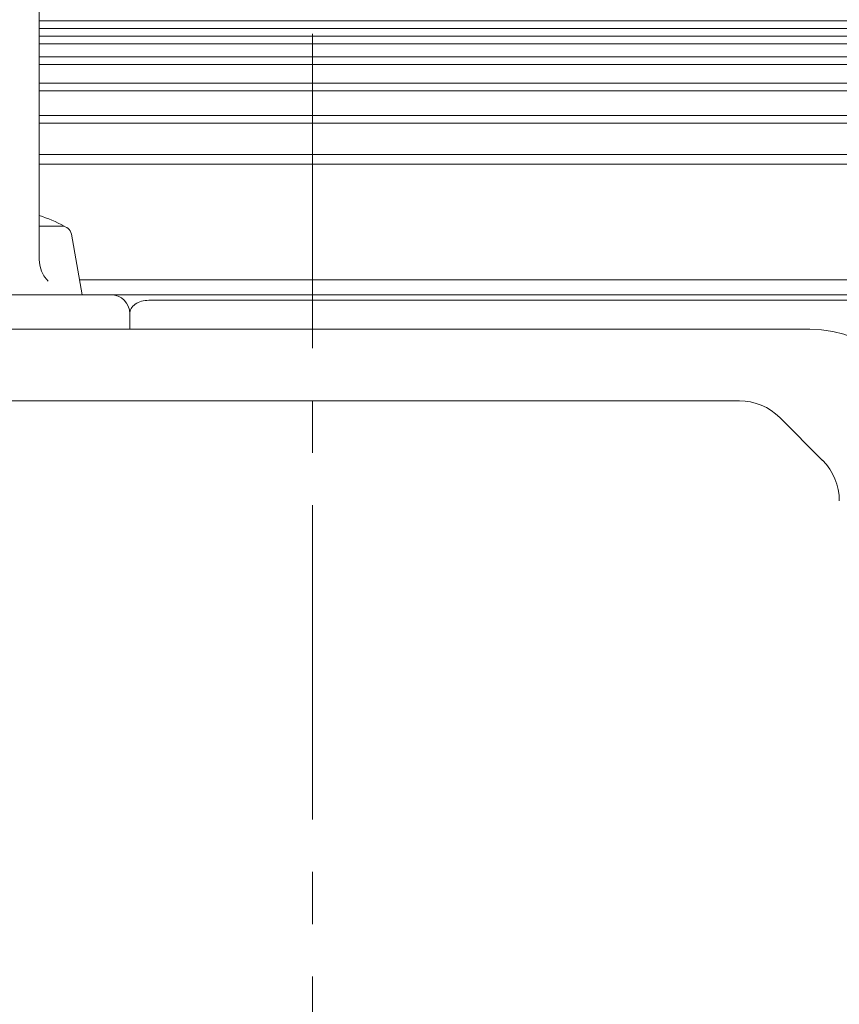
# Model space of a CAD drawing. Units: millimetres. Extents: x 0 to 3356, y 0 to 2373.
# Drawn here: x 750 to 965, y 1365 to 1624 of the extents above; entities that cross this region are included whole.
import ezdxf

# ---------------------------------------------------------------- set-up
doc = ezdxf.new("R2010")
doc.units = ezdxf.units.MM
doc.header["$LTSCALE"] = 110
doc.linetypes.add('CENTER2', pattern=[1.125, 0.75, -0.125, 0.125, -0.125])
doc.layers.get('0').update_dxf_attribs({"linetype": 'CONTINUOUS', "lineweight": 30})
doc.layers.get('DEFPOINTS').update_dxf_attribs({"linetype": 'CONTINUOUS'})
for name, color, linetype, lineweight in [('DIMENSION LINE', 2, 'CONTINUOUS', 13), ('OUTLINE', 3, 'CONTINUOUS', 20), ('외형선', 3, 'CONTINUOUS', 20), ('중심선', 1, 'CENTER2', 9)]:
    doc.layers.add(name, color=color, linetype=linetype, lineweight=lineweight)
doc.styles.get("Standard").update_dxf_attribs({"font": 'romans.shx', "width": 0.8, "bigfont": 'whgtxt.shx'})
doc.dimstyles.get("Standard").update_dxf_attribs({"dimtxt": 3, "dimasz": 3, "dimexe": 1, "dimexo": 1, "dimgap": 1, "dimtad": 1, "dimdec": 1, "dimdsep": 46, "dimtxsty": 'Standard', "dimblk": 'OPEN', "dimcen": 0, "dimclrd": 2, "dimclre": 2, "dimclrt": 256, "dimadec": 1, "dimazin": 2, "dimtfac": 1, "dimtdec": 1, "dimtmove": 0, "dimatfit": 3, "dimldrblk": 'OPEN', "dimfxl": 1, "dimtolj": 1, "dimtzin": 0, "dimlwd": 9, "dimlwe": 9, "dimarcsym": 0})
doc.dimstyles.new('STANDARD$0', dxfattribs={"dimtxt": 3, "dimasz": 3, "dimexe": 1, "dimexo": 1, "dimgap": 1, "dimtad": 1, "dimdsep": 46, "dimtxsty": 'Standard', "dimblk": 'OPEN', "dimcen": 0, "dimclrd": 2, "dimclre": 2, "dimclrt": 7, "dimadec": 1, "dimazin": 2, "dimtfac": 1, "dimtmove": 0, "dimatfit": 3, "dimldrblk": 'OPEN', "dimfxl": 1, "dimtolj": 1, "dimtzin": 0, "dimlwd": 9, "dimlwe": 9, "dimarcsym": 0})

# ---------------------------------------------------------------- blocks, each defined once
blk = doc.blocks.new('A$C25c53e70')
at = {"layer": 'OUTLINE'}
for p, q in [((291, 399.77), (30, 399.77)), ((48.51, 380.94), (272.49, 380.94)), ((294.31, 365.33), (283.09, 376.55))]:
    blk.add_line(p, q, dxfattribs=at)
for centre, radius, start, end in [((291, 369.77), 30, 0, 90), ((272.49, 365.94), 15, 45, 90), ((283.7, 354.73), 15, 0, 45)]:
    blk.add_arc(centre, radius, start, end, dxfattribs=at)
blk = doc.blocks.new('_Open')
at = {"color": 0, "linetype": 'ByBlock', "lineweight": -2}
for p, q in [((-1, 0.1667), (0, 0)), ((-1, -0.1667), (0, 0)), ((0, 0), (-1, 0))]:
    blk.add_line(p, q, dxfattribs=at)
blk = doc.blocks.new('*D30')
at = {"layer": 'DEFPOINTS', "color": 0, "transparency": 16777216}
for p in [(827.26, 1798.22), (827.26, 1666.78), (1434.66, 1399.83)]:
    blk.add_point(p, dxfattribs=at)
at = {"layer": 'DIMENSION LINE', "color": 2, "lineweight": 9, "transparency": 16777216}
for p, q in [((827.26, 1676.78), (827.26, 1808.22)), ((1434.66, 1409.83), (1434.66, 1808.22)), ((1404.66, 1798.22), (857.26, 1798.22))]:
    blk.add_line(p, q, dxfattribs=at)
at = {"layer": 'DIMENSION LINE', "color": 2, "lineweight": 9, "transparency": 16777216, "xscale": 30, "yscale": 30, "zscale": 30, "rotation": 180}
blk.add_blockref('_Open', (827.26, 1798.22), dxfattribs=at)
at = {"layer": 'DIMENSION LINE', "color": 2, "lineweight": 9, "transparency": 16777216, "xscale": 30, "yscale": 30, "zscale": 30}
blk.add_blockref('_Open', (1434.66, 1798.22), dxfattribs=at)
at = {"layer": 'DIMENSION LINE', "color": 7, "transparency": 16777216, "insert": (1139.71, 1823.22), "char_height": 30, "attachment_point": 5}
blk.add_mtext('\\A1;23.91', dxfattribs=at)
blk = doc.blocks.new('*D31')
at = {"layer": 'DEFPOINTS', "color": 0, "transparency": 16777216}
for p in [(328.76, 1868.22), (328.76, 1551.91), (1434.66, 1399.83)]:
    blk.add_point(p, dxfattribs=at)
at = {"layer": 'DIMENSION LINE', "color": 2, "lineweight": 9, "transparency": 16777216}
for p, q in [((328.76, 1561.91), (328.76, 1878.22)), ((1434.66, 1409.83), (1434.66, 1878.22)), ((1404.66, 1868.22), (358.76, 1868.22))]:
    blk.add_line(p, q, dxfattribs=at)
at = {"layer": 'DIMENSION LINE', "color": 2, "lineweight": 9, "transparency": 16777216, "xscale": 30, "yscale": 30, "zscale": 30, "rotation": 180}
blk.add_blockref('_Open', (328.76, 1868.22), dxfattribs=at)
at = {"layer": 'DIMENSION LINE', "color": 2, "lineweight": 9, "transparency": 16777216, "xscale": 30, "yscale": 30, "zscale": 30}
blk.add_blockref('_Open', (1434.66, 1868.22), dxfattribs=at)
at = {"layer": 'DIMENSION LINE', "color": 7, "transparency": 16777216, "insert": (881.71, 1901.08), "char_height": 30, "attachment_point": 5}
blk.add_mtext('\\A1;(APPROX. 43.55)', dxfattribs=at)

msp = doc.modelspace()

# ---------------------------------------------------------------- linework, layer by layer
at = {"layer": 'OUTLINE'}
for p, q in [((755.5081, 1630.3183), (755.5081, 1560.7752)), ((755.5081, 1569.5683), (761.4865, 1569.5683)), ((766.758, 1551.5684), (763.9484, 1567.5026)), ((721.7581, 1551.5683), (766.7581, 1551.5683))]:
    msp.add_line(p, q, dxfattribs=at)
msp.add_lwpolyline([(755.5081, 1560.7752), (755.5466, 1559.9911), (755.6259, 1559.4075), (755.7134, 1558.9746), (755.8891, 1558.3358), (756.1171, 1557.7138), (756.4527, 1557.0041), (756.7493, 1556.4952), (756.9958, 1556.1287), (757.4026, 1555.6058), (757.8513, 1555.1184)], dxfattribs=at)
for centre, radius, start, end in [((744.2581, 1536.6412), 37.4271, 61.614044, 72.507253), ((761.4865, 1567.0683), 2.5, 10.000073, 90.000201)]:
    msp.add_arc(centre, radius, start, end, dxfattribs=at)
at = {"layer": '외형선'}
for p, q in [((755.5081, 1623.4413), (1061.8667, 1623.4413)), ((755.5081, 1621.442), (1061.8167, 1621.442)), ((755.5081, 1619.4306), (1061.8667, 1619.4306)), ((755.5081, 1617.4313), (1061.8167, 1617.4313)), ((755.5081, 1614.0055), (1061.8667, 1614.0055)), ((755.5081, 1612.0061), (1061.8167, 1612.0061)), ((755.5081, 1607.0928), (1061.8667, 1607.0928)), ((755.5081, 1605.0935), (1061.8167, 1605.0935)), ((755.5081, 1598.5923), (1061.8667, 1598.5923)), ((755.5081, 1596.593), (1061.8167, 1596.593)), ((755.5081, 1588.3674), (1059.4122, 1588.3674)), ((755.5081, 1585.8683), (1059.3622, 1585.8683)), ((766.0712, 1555.4635), (1074.7949, 1555.4635)), ((714.2581, 1551.5683), (774.2581, 1551.5683)), ((784.2581, 1551.5683), (774.2581, 1551.5683)), ((784.2581, 1551.5683), (1013.1528, 1551.5683)), ((1013.1528, 1550.1038), (784.2581, 1550.1038)), ((779.2581, 1542.5224), (779.2581, 1546.5683))]:
    msp.add_line(p, q, dxfattribs=at)
msp.add_arc((774.2581, 1546.5683), 5, 0, 90, dxfattribs=at)
at = {"layer": '외형선', "extrusion": (0, 0, -1)}
msp.add_ellipse((784.2581, 1546.5683), major_axis=(-5, 0), ratio=0.70710678, start_param=0, end_param=1.57079633, dxfattribs=at)
at = {"layer": '중심선'}
msp.add_line((827.2581, 1042.5683), (827.2581, 1666.5683), dxfattribs=at)

# ---------------------------------------------------------------- block references
at = {"layer": 'OUTLINE'}
msp.add_blockref('A$C25c53e70', (666.7581, 1142.7512), dxfattribs=at)

# ---------------------------------------------------------------- dimensions: what is measured, and where the dimension line sits
at = {"layer": 'DIMENSION LINE'}
dim = msp.add_linear_dim(base=(328.7581, 1868.2242), p1=(1434.6581, 1399.8311), p2=(328.7581, 1551.9052), text='(APPROX. 43.55)', dimstyle='Standard', override={"dimscale": 10, "dimclrt": 7, "dimtol": 0, "dimlim": 0, "dimtp": 0, "dimtm": 0, "dimtfac": 0.55, "dimtdec": 3, "dimtolj": 1, "dimtzin": 0}, dxfattribs=at)
dim.commit()
dim.dimension.update_dxf_attribs({"geometry": '*D31', "text_midpoint": (881.7081, 1868.2242), "dimtype": 160})
dim = msp.add_linear_dim(base=(827.2581, 1798.2242), p1=(1434.6581, 1399.8311), p2=(827.2581, 1666.7826), dimstyle='STANDARD$0', override={"dimscale": 10, "dimlfac": 0.03937, "dimzin": 0, "dimtfac": 0.55, "dimtdec": 3}, dxfattribs=at)
dim.commit()
dim.dimension.update_dxf_attribs({"geometry": '*D30', "text_midpoint": (1139.7081, 1798.2242), "dimtype": 160})

doc.saveas('drawing.dxf')
